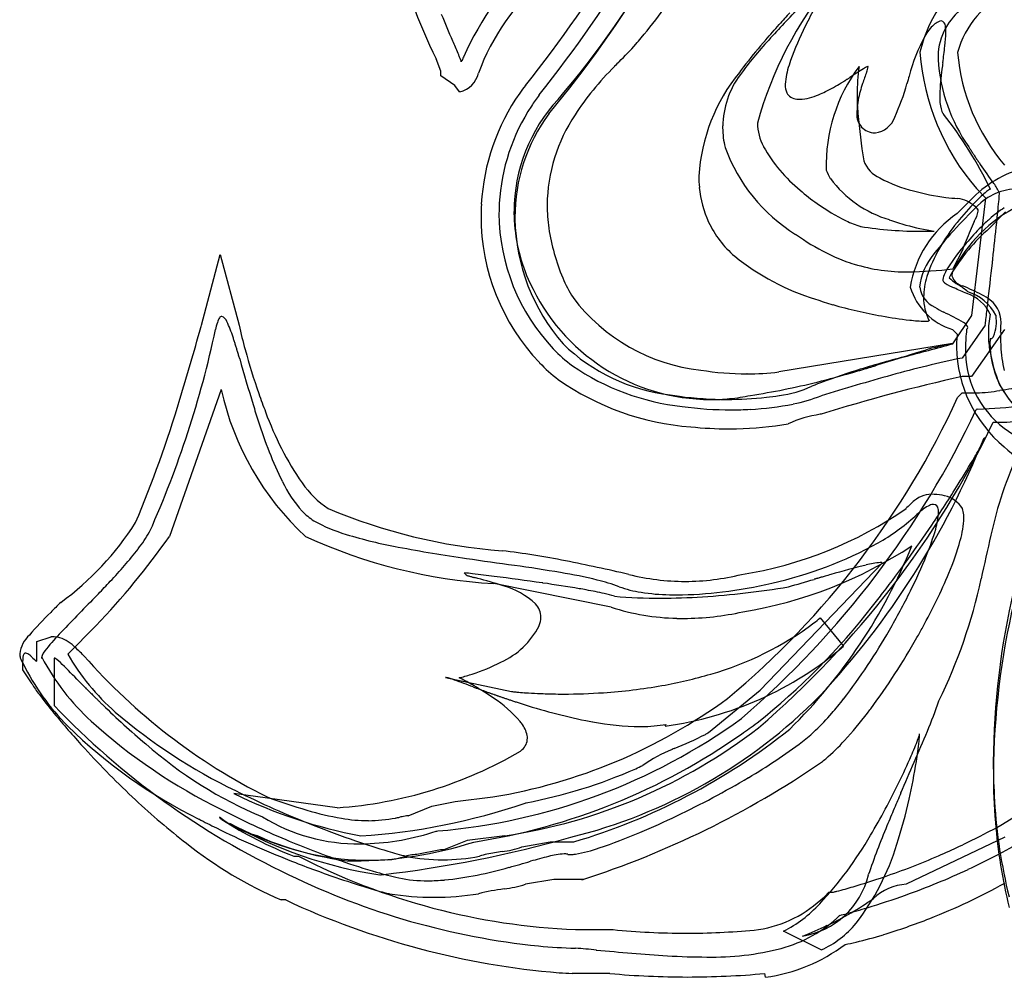
# Model space of a CAD drawing. Extents: x 0.2 to 31, y -0.3 to 6.9.
# Drawn here: x 0.2 to 2.7, y 1.7 to 4.1 of the extents above; entities that cross this region are included whole.
import ezdxf

# ---------------------------------------------------------------- set-up
doc = ezdxf.new("R2010")
doc.units = 0
doc.layers.add('DEFAULT_255_2_778', color=255, linetype='CONTINUOUS')

msp = doc.modelspace()

# ---------------------------------------------------------------- linework, layer by layer
at = {"layer": 'DEFAULT_255_2_778'}
for p, q in [((1.2445, 3.9782), (1.2331, 4.0089)), ((1.2445, 3.9666), (1.2445, 3.9782)), ((1.2797, 3.943), (1.2445, 3.9666)), ((1.2916, 3.9266), (1.2797, 3.943)), ((1.2922, 3.9269), (1.2916, 3.9266)), ((2.6041, 3.6621), (2.5805, 3.6856)), ((2.5327, 3.6232), (2.5795, 3.67)), ((2.5689, 3.3689), (2.6041, 3.6621)), ((2.6531, 3.6274), (2.6063, 3.5806)), ((0.6476, 3.3451), (0.6945, 3.521)), ((0.6945, 3.521), (0.7413, 3.3451)), ((2.5457, 3.5322), (2.5216, 3.4859)), ((2.5221, 3.2985), (2.5689, 3.3689)), ((2.4521, 3.3551), (2.452, 3.3551)), ((2.4632, 3.3563), (2.4629, 3.3568)), ((2.6028, 3.3449), (2.5449, 3.2632)), ((2.5327, 3.3226), (2.5211, 3.3343)), ((2.6507, 3.334), (2.5686, 3.2168)), ((2.521, 3.2991), (2.0874, 3.2287)), ((2.6179, 3.3107), (2.6147, 3.311)), ((2.0084, 3.2238), (2.0081, 3.2238)), ((2.5686, 3.2168), (2.5451, 3.2168)), ((0.6968, 3.1844), (0.5677, 2.818)), ((2.5338, 3.1647), (2.5455, 3.1763)), ((2.5455, 3.1763), (2.5807, 3.1763)), ((2.5838, 3.1361), (2.5803, 3.1345)), ((2.1112, 3.0993), (2.1114, 3.0993)), ((2.6502, 3.0884), (2.8847, 2.9241)), ((2.5996, 3.0646), (2.6036, 3.0641)), ((2.0416, 2.4353), (2.3459, 2.7515)), ((1.3029, 2.7279), (1.3064, 2.7245)), ((1.6697, 2.6421), (1.3766, 2.7008)), ((2.1906, 2.6151), (2.2493, 2.5448)), ((0.3844, 2.5955), (0.314, 2.5251)), ((0.237, 2.5561), (0.2722, 2.5678)), ((0.237, 2.5093), (0.237, 2.5561)), ((0.2018, 2.4858), (0.2018, 2.5093)), ((0.2491, 2.5174), (0.2488, 2.5137)), ((0.2492, 2.5171), (0.2491, 2.5174)), ((0.2803, 2.5138), (0.2803, 2.3966)), ((0.2254, 2.4506), (0.2018, 2.4858)), ((1.2566, 2.467), (1.4209, 2.4318)), ((1.9125, 2.3297), (2.0416, 2.4353)), ((1.804, 2.3458), (1.8069, 2.3498)), ((0.9862, 2.1421), (0.7285, 2.1773)), ((1.2805, 2.1574), (1.3744, 2.1691)), ((1.163, 2.1222), (1.2218, 2.1458)), ((1.2218, 2.1458), (1.2805, 2.1574)), ((0.6926, 2.1193), (0.6942, 2.1153)), ((0.6942, 2.1153), (0.6957, 2.1144)), ((1.4043, 2.0722), (1.3104, 2.0606)), ((2.6513, 2.0683), (2.4057, 1.9511)), ((1.3104, 2.0606), (1.2517, 2.037)), ((1.4467, 2.0446), (1.5176, 2.0568)), ((1.5176, 2.0568), (1.5763, 2.0568)), ((0.8776, 2.0214), (0.8892, 2.0214)), ((1.2437, 2.037), (1.185, 2.0254)), ((1.2517, 2.037), (1.2437, 2.037)), ((1.5263, 1.9629), (1.4559, 1.9512)), ((1.5996, 1.9629), (1.5263, 1.9629)), ((1.5964, 1.9623), (1.5996, 1.9629)), ((2.2013, 1.9201), (2.2129, 1.9317)), ((2.2129, 1.9317), (2.2245, 1.9317)), ((0.8577, 1.9121), (0.8461, 1.9121)), ((1.5803, 1.8381), (1.6742, 1.8381)), ((2.1932, 1.7875), (2.0993, 1.8344)), ((2.1478, 1.8219), (2.1467, 1.8222)), ((2.1935, 1.7878), (2.1932, 1.7875)), ((1.6663, 1.7288), (1.5723, 1.7288)), ((2.0544, 1.7193), (2.0528, 1.7288))]:
    msp.add_line(p, q, dxfattribs=at)
for centre, radius, start, end in [((-0.2228, 5.4143), 2.3166, 319.4365, 342.1592), ((-0.9327, 5.8616), 3.0636, 321.2212, 337.0928), ((-1.1301, 6.0032), 3.3479, 321.5004, 336.2939), ((-0.8388, 5.8202), 3.0547, 320.3828, 336.9109), ((2.5729, 4.6703), 1.4942, 182.9092, 206.2704), ((2.1263, 3.6342), 0.9083, 135.4498, 155.3244), ((2.7826, 3.9442), 0.3523, 120.4452, 166.6685), ((1.8683, 3.7772), 0.5651, 130.3162, 159.6735), ((0.6433, 4.9828), 1.4358, 320.089, 327.4176), ((2.9444, 3.5983), 0.9441, 140.3407, 164.6049), ((1.0251, 5.1361), 1.4953, 316.2982, 320.7107), ((2.7868, 3.896), 0.3416, 123.1735, 144.6391), ((2.7669, 3.9583), 0.2428, 115.4404, 164.0229), ((3.4161, 3.4718), 1.4058, 152.221, 154.3865), ((4.3479, 5.3914), 3.3523, 202.2774, 203.5052), ((3.7042, 2.5748), 2.2111, 136.2806, 139.2353), ((3.0077, 3.3023), 1.2135, 137.3641, 139.2475), ((2.4935, 4.0869), 0.0167, 92.4309, 117.8959), ((2.4909, 4.0914), 0.0123, 356.7619, 81.1248), ((-4.3976, 9.7478), 8.604, 318.59009, 318.92443), ((2.7592, 3.7793), 0.6805, 153.8258, 161.6377), ((2.5466, 4.0121), 0.109, 131.2337, 150.3786), ((2.5111, 4.0525), 0.0553, 117.3202, 131.1209), ((2.633, 4.0145), 0.1478, 147.5799, 175.9865), ((2.4199, 4.0767), 0.0845, 359.0872, 9.5457), ((49.505, 25.0479), 52.6021, 203.52194, 203.55849), ((0.964, 4.7226), 1.0229, 318.5587, 319.7455), ((3.5794, 2.7255), 2.0236, 138.9441, 139.0295), ((3.7652, 2.564), 2.2697, 138.8791, 138.9508), ((2.8676, 3.8468), 0.47, 152.195, 165.2726), ((2.1762, 4.0807), 0.3282, 353.0336, 359.0644), ((1.1087, 4.5929), 0.8286, 314.5002, 318.66), ((2.9801, 3.2379), 1.2351, 138.9487, 142.5232), ((3.3426, 2.9303), 1.7105, 139.0786, 139.1515), ((3.9526, 2.4015), 2.5178, 139.0312, 139.0788), ((0.4992, 4.273), 2.0162, 352.2031, 353.3892), ((-0.4369, 3.2755), 1.8794, 23.3546, 23.4567), ((0.1158, 3.5143), 1.2773, 23.2065, 23.3503), ((0.6362, 3.7372), 0.7111, 22.8564, 23.2202), ((0.9574, 3.8725), 0.3627, 22.2353, 22.8702), ((1.1624, 3.956), 0.1413, 20.5716, 22.3577), ((1.2808, 3.9996), 0.0151, 9.2333, 23.5051), ((2.2843, 3.5512), 1.0865, 154.8258, 155.4825), ((2.5107, 3.6105), 0.6309, 139.703, 144.4926), ((3.0271, 4.0696), 0.5889, 184.2983, 220.6874), ((2.7228, 4.0077), 0.2378, 175.8733, 180.0202), ((2.9149, 4.036), 0.4309, 183.7781, 214.8896), ((3.0337, 4.0688), 0.502, 184.9887, 220.2916), ((2.2828, 3.3897), 0.8524, 135.1626, 140.5813), ((2.4003, 3.276), 1.016, 134.4029, 135.2902), ((2.7211, 3.4401), 0.9065, 142.7017, 143.8085), ((2.2856, 3.9346), 0.1821, 161.0643, 176.3767), ((2.6133, 3.7442), 0.4076, 142.9745, 181.7362), ((3.867, 1.5104), 2.9292, 122.3674, 123.1569), ((2.7775, 3.9209), 0.4944, 172.0065, 180.1032), ((2.3198, 3.956), 0.0353, 106.1787, 126.2366), ((2.2478, 4.0014), 0.0642, 337.0453, 349.0345), ((2.3101, 3.9892), 0.0007, 355.4484, 101.4761), ((3.0917, 3.8998), 0.6029, 172.005, 178.0799), ((5.4758, 3.604), 3.0052, 172.4376, 172.7425), ((1.2777, 3.9875), 0.0623, 283.4722, 347.014), ((2.3415, 3.6882), 0.4543, 140.7864, 176.3873), ((2.1729, 3.8361), 0.2253, 141.2946, 176.6114), ((1.7847, 4.7081), 0.8867, 301.6118, 301.8308), ((1.7492, 4.7651), 0.9539, 301.8319, 302.027), ((1.7334, 4.7905), 0.9838, 302.0262, 302.2073), ((1.6617, 4.9043), 1.1183, 302.2073, 302.3597), ((1.6338, 4.9483), 1.1704, 302.358, 302.4972), ((1.5899, 5.0174), 1.2523, 302.4949, 302.6191), ((3.2429, 3.6296), 0.9982, 159.6726, 161.4218), ((34.7635, -5.8232), 33.7993, 163.16384, 163.19764), ((1.8963, 3.6065), 0.5544, 142.6611, 145.102), ((2.1191, 3.524), 0.6407, 140.5633, 147.3539), ((2.1842, 3.9442), 0.0804, 178.6235, 179.9917), ((2.1477, 3.9425), 0.0439, 177.79, 204.0395), ((1.9756, 4.3885), 0.5145, 296.4175, 301.3542), ((1.8475, 4.6057), 0.7666, 301.0864, 301.3617), ((1.8278, 4.6379), 0.8044, 301.3597, 301.6116), ((2.6116, 3.8412), 0.3324, 161.3278, 168.5828), ((1.9147, 4.0805), 0.5103, 334.8894, 344.8595), ((1.8796, 3.6169), 0.5348, 144.99, 176.7781), ((1.8403, 3.6273), 0.4131, 137.2205, 179.8177), ((1.9201, 3.5986), 0.5364, 143.3154, 146.9171), ((2.1278, 3.9345), 0.0225, 206.198, 224.478), ((2.1381, 3.9468), 0.0385, 226.772, 273.169), ((2.1336, 4.0369), 0.1287, 272.9628, 294.4797), ((2.0722, 4.1966), 0.2997, 292.5085, 296.1988), ((2.4411, 3.8755), 0.1584, 168.5519, 179.2871), ((2.9061, 3.9213), 0.623, 180.111, 184.4948), ((2.7384, 3.9162), 0.2492, 179.1199, 179.9921), ((2.6123, 3.9131), 0.1232, 178.566, 193.4038), ((1.881, 3.6209), 0.4914, 146.6052, 176.7331), ((2.5294, 3.8937), 0.0381, 193.8768, 215.3292), ((1.8637, 3.6146), 0.4342, 143.5801, 180.1338), ((1.9211, 3.6402), 0.4114, 146.1047, 179.3613), ((2.3279, 3.8703), 0.0458, 170.9727, 263.0812), ((4.1013, 4.0389), 1.8239, 185.2358, 188.9481), ((2.3211, 3.8826), 0.0587, 277.3361, 341.4469), ((1.7039, 3.2442), 1.0123, 25.7705, 38.3007), ((2.1309, 3.8372), 0.1833, 176.197, 180.0054), ((2.1439, 3.8378), 0.1963, 180.1668, 194.5794), ((2.1668, 3.8527), 0.1326, 181.6661, 207.8341), ((2.3286, 3.8677), 0.0433, 261.6384, 269.9091), ((2.3518, 3.9313), 0.4228, 199.755, 238.3024), ((2.2196, 3.8748), 0.1897, 206.2699, 206.5849), ((2.3755, 3.9711), 0.3726, 209.0961, 231.0048), ((3.3271, 4.2696), 0.9037, 212.0846, 212.298), ((3.2894, 4.2457), 0.8591, 212.2952, 212.5148), ((3.3391, 4.2773), 0.9179, 212.5111, 212.812), ((3.3725, 4.2988), 0.9576, 212.8106, 213.0895), ((3.4189, 4.3291), 1.013, 213.0898, 213.3445), ((3.4504, 4.3499), 1.0508, 213.3479, 213.5851), ((3.495, 4.3796), 1.1043, 213.5886, 213.8066), ((3.5155, 4.3934), 1.1291, 213.8108, 214.0507), ((3.5611, 4.4241), 1.1841, 214.0484, 214.2679), ((2.3692, 3.78), 0.0739, 199.6388, 246.6934), ((2.7641, 3.4768), 0.2672, 99.4318, 133.6982), ((3.5842, 4.4398), 1.212, 214.2658, 214.4933), ((3.7041, 4.5221), 1.3574, 214.4905, 214.6906), ((3.7577, 4.5592), 1.4226, 214.6888, 214.8707), ((-58.4693, -39.5448), 74.8491, 35.29161, 35.336159), ((2.1695, 3.7167), 0.2814, 179.9817, 185.7315), ((2.3242, 3.7764), 0.1264, 200.623, 211.2751), ((2.4447, 3.8816), 0.2852, 216.7802, 253.4337), ((2.5159, 4.0433), 0.375, 242.0136, 255.7502), ((2.1685, 3.717), 0.2805, 185.8199, 204.1357), ((2.6868, 3.5376), 0.1475, 85.1522, 130.2591), ((2.626, 3.6577), 0.0286, 111.3037, 134.1236), ((2.5485, 3.6392), 0.0961, 21.7413, 38.034), ((2.5269, 4.1331), 0.594, 229.4886, 234.6723), ((2.5839, 4.2655), 0.6071, 254.6992, 262.48), ((2.5383, 3.9117), 0.2505, 262.226, 269.0277), ((2.5283, 3.6015), 0.06, 61.0379, 84.5112), ((2.8262, 3.4124), 0.3452, 129.6262, 135.6346), ((2.3292, 3.685), 0.309, 354.1073, 357.761), ((2.6301, 3.6728), 0.00786, 0.9967, 14.2961), ((1.8794, 3.6171), 0.5345, 176.7998, 179.9996), ((1.8663, 3.6234), 0.4766, 176.9238, 179.9994), ((1.9168, 3.6453), 0.4071, 180.0679, 188.2448), ((2.4762, 4.0565), 0.5022, 234.335, 243.9379), ((3.4345, 2.7585), 1.2271, 133.3916, 141.467), ((2.8516, 3.312), 0.3699, 116.6923, 153.3077), ((3.0352, 3.2022), 0.6416, 135.2679, 141.5858), ((2.518, 3.5722), 0.0908, 46.2254, 64.3285), ((2.566, 3.6225), 0.0213, 32.491, 45.8019), ((2.7857, 3.4234), 0.2537, 122.2702, 132.7502), ((-1.1704, 4.0064), 3.8233, 353.9126, 354.7015), ((1.8725, 3.6159), 0.5276, 179.8715, 223.6549), ((1.8836, 3.6262), 0.4939, 180.3289, 223.4784), ((1.837, 3.6286), 0.4099, 180.0017, 183.1922), ((1.8721, 3.6136), 0.4425, 179.9971, 180.5022), ((2.6833, 3.3979), 0.271, 123.741, 171.0985), ((2.5013, 3.6469), 0.0857, 329.7602, 348.257), ((2.5767, 3.6295), 0.0085, 359.5996, 31.7382), ((1.8532, 3.6305), 0.4262, 183.3288, 204.9205), ((1.9154, 3.6183), 0.4859, 181.0142, 221.1553), ((2.0285, 3.6651), 0.5205, 188.6372, 202.8225), ((2.1391, 3.7081), 0.25, 205.0249, 229.7697), ((2.3586, 3.8154), 0.2339, 243.8778, 253.4371), ((2.4461, 4.5709), 0.9918, 261.0554, 269.9642), ((2.5604, 4.1467), 0.5735, 249.8998, 254.2584), ((2.555, 4.1211), 0.5473, 254.0792, 261.6345), ((2.8566, 3.3304), 0.4221, 140.1659, 161.2119), ((3.436, 3.2067), 0.9478, 155.2354, 158.3598), ((3.0959, 3.0883), 0.7106, 135.109, 139.5293), ((2.9659, 3.2176), 0.5273, 131.9499, 135.098), ((-13.4173, 5.2967), 16.138, 353.64241, 353.96838), ((2.5215, 4.1341), 0.6855, 235.1369, 237.0977), ((2.4455, 4.5437), 0.9646, 269.9992, 271.7707), ((2.9169, 3.2352), 0.4644, 131.9603, 150.5772), ((2.4826, 4.07), 0.6106, 236.9028, 245.2424), ((2.9372, 3.2163), 0.5068, 138.896, 147.6087), ((3.6904, 3.1048), 1.2219, 158.3199, 159.5267), ((2.3557, 3.9846), 0.6011, 231.03, 252.9488), ((2.3551, 3.7887), 0.3018, 244.8517, 254.8052), ((2.5885, 3.4251), 0.1501, 139.3623, 174.4929), ((2.4026, 3.9015), 0.4234, 252.6004, 271.1179), ((2.5695, 3.445), 0.0739, 144.6211, 169.1614), ((-35.8625, 7.7893), 38.7212, 353.48867, 353.64007), ((-20.9993, 6.1301), 23.7657, 353.64614, 353.66957), ((2.4039, 4.3803), 0.9022, 270.4468, 277.5008), ((2.6321, 3.4125), 0.1832, 162.8942, 179.3074), ((2.6004, 3.5582), 0.1294, 227.1143, 237.3187), ((2.5465, 3.4693), 0.0269, 160.7044, 179.1239), ((2.5395, 3.4697), 0.0199, 179.9675, 185.0241), ((2.5546, 3.4784), 0.0364, 196.6896, 256.5874), ((1.9193, 3.6568), 0.4971, 204.4564, 269.8724), ((1.8267, 3.5771), 0.3004, 202.2908, 212.8996), ((2.5674, 3.4861), 0.1587, 196.9802, 253.074), ((2.5038, 3.4499), 0.0655, 189.077, 245.8752), ((2.5099, 3.4585), 0.013, 178.0697, 180.011), ((2.5042, 3.4581), 0.0073, 177.4468, 209.3076), ((2.5136, 3.4653), 0.019, 214.2606, 234.2676), ((2.5695, 3.5489), 0.1196, 235.8804, 248.1509), ((3.0844, 4.2674), 0.988, 235.9055, 236.2728), ((2.4471, 3.3029), 0.1681, 48.1716, 58.1672), ((2.2828, 2.8017), 0.6933, 63.3197, 67.6765), ((2.5696, 3.4132), 0.1207, 179.2634, 208.126), ((1.8636, 1.8904), 1.6829, 65.6883, 66.8554), ((2.5277, 3.3323), 0.0961, 24.7835, 72.6502), ((2.5239, 3.3144), 0.1191, 27.8557, 72.75), ((2.5135, 3.2715), 0.1699, 53.2948, 61.6703), ((1.9424, 3.6915), 0.4609, 217.0287, 263.8518), ((2.5125, 4.396), 1.0409, 251.3368, 253.8402), ((2.5579, 4.5567), 1.2078, 253.8946, 259.7937), ((2.6363, 3.6456), 0.3012, 238.0682, 242.8815), ((-40.9603, 8.3678), 43.8517, 353.44212, 353.49304), ((2.5715, 3.3522), 0.0706, 351.556, 51.9345), ((0.6991, 3.3595), 0.00759, 95.6435, 150.4466), ((0.692, 3.3485), 0.0196, 16.81, 71.1386), ((2.5253, 4.3615), 1.0099, 259.6511, 263.6879), ((2.211, 2.7637), 0.6781, 60.1277, 64.8646), ((2.8508, 3.3258), 0.2403, 168.7864, 180.0909), ((2.5279, 3.3554), 0.1027, 338.1909, 7.8852), ((2.5411, 3.3259), 0.0986, 26.2657, 26.644), ((-179.3518, 55.0049), 187.2659, 343.984576, 343.986543), ((0.8424, 3.3015), 0.1632, 162.0541, 168.5383), ((0.7284, 3.3395), 0.043, 146.4698, 163.3151), ((0.4653, 3.2342), 0.2732, 17.2252, 26.0382), ((2.0531, 3.6407), 1.3447, 192.6978, 195.3707), ((2.4592, 3.7396), 0.3845, 263.2945, 268.928), ((2.453, 3.4133), 0.0582, 269.1137, 276.9395), ((2.4604, 3.3585), 0.00297, 262.487, 324.4433), ((2.5412, 3.335), 0.0183, 14.1555, 65.7014), ((-22.4563, 6.2401), 25.2258, 353.40945, 353.4431), ((1.7115, 3.3448), 0.9298, 358.9298, 359.8158), ((-1.798, 3.8638), 2.5365, 335.9463, 347.9426), ((-9.4024, 6.1914), 10.4453, 343.13251, 344.15209), ((2.8193, 3.2902), 0.2883, 174.606, 180.009), ((2.8163, 3.2904), 0.2853, 173.5328, 174.5987), ((2.9132, 3.2893), 0.3597, 172.8579, 179.8897), ((2.5512, 3.3399), 0.00774, 310.8499, 357.1901), ((2.8851, 3.326), 0.2747, 180.1194, 188.6702), ((2.5913, 3.3372), 0.0376, 315.7406, 327.9202), ((3.6266, 3.3097), 0.9855, 178.9691, 179.8815), ((-0.0067, 3.0709), 0.7726, 18.0779, 18.4267), ((-0.1274, 3.0315), 0.8995, 17.7783, 18.078), ((-0.2562, 2.9902), 1.0348, 17.5154, 17.7753), ((-0.415, 2.9401), 1.2013, 17.2956, 17.5186), ((-0.5806, 2.8885), 1.3748, 17.1002, 17.2938), ((-0.746, 2.8376), 1.5479, 16.9258, 17.1021), ((1.8711, 3.6299), 0.4618, 225.8596, 263.2322), ((-4.3618, 29.0014), 26.6087, 284.72173, 284.99357), ((2.6428, 2.6515), 0.6591, 101.1584, 107.6724), ((2.5517, 3.087), 0.2142, 98.2365, 99.816), ((2.8461, 3.301), 0.2316, 177.5241, 179.9982), ((2.8457, 3.301), 0.2312, 179.9935, 229.885), ((2.5815, 3.3462), 0.0509, 315.7311, 316.2031), ((3.0645, 3.311), 0.4235, 179.9006, 182.4148), ((2.9424, 3.3053), 0.3013, 182.3024, 194.1047), ((-1.1007, 2.7297), 1.9186, 16.7847, 16.9256), ((-1.3068, 2.6678), 2.1338, 16.6502, 16.7774), ((-1.4834, 2.6148), 2.3182, 16.5368, 16.6542), ((-1.7887, 2.5239), 2.6367, 16.4411, 16.5428), ((-2.5631, 2.2952), 3.4441, 16.3661, 16.4427), ((2.3762, 3.7266), 1.679, 195.2752, 199.1753), ((1.7834, 3.528), 0.3537, 223.0944, 233.5134), ((11.5525, -26.2208), 30.8748, 107.16088, 107.37623), ((2.8636, 3.2967), 0.3328, 181.1262, 230.0479), ((2.7943, 3.2815), 0.241, 177.9868, 233.2645), ((3.0045, 3.348), 0.396, 189.2089, 202.4666), ((-3.1606, 2.12), 4.0669, 16.2995, 16.3633), ((9.4576, 5.7546), 9.0644, 195.96556, 196.717), ((1.7796, 3.526), 0.3984, 223.5242, 232.5835), ((1.9121, 3.7396), 0.6007, 235.6459, 263.7454), ((3.1399, 0.4446), 2.9169, 104.692, 107.0663), ((1.1622, 7.052), 3.9825, 286.8952, 286.9581), ((0.9312, 7.8099), 4.7749, 286.9568, 287.008), ((1.1625, 7.0541), 3.9845, 287.0063, 287.0664), ((3.0681, 0.7203), 2.5961, 101.6274, 105.6238), ((2.0086, 3.9341), 0.7103, 260.6388, 269.9603), ((2.0094, 3.8506), 0.6268, 269.9139, 277.1549), ((2.7347, 1.7732), 1.5279, 107.1609, 111.6799), ((1.5921, 5.5805), 2.4495, 283.9632, 286.1173), ((4.501, -4.4121), 7.9248, 105.60698, 106.93219), ((1.464, 6.0343), 2.9211, 286.0601, 286.1673), ((1.4218, 6.1799), 3.0726, 286.1676, 286.2672), ((1.4648, 6.0334), 2.92, 286.2633, 286.3658), ((1.4133, 6.2101), 3.104, 286.3586, 286.4529), ((1.316, 6.54), 3.448, 286.4512, 286.5342), ((1.3348, 6.4761), 3.3813, 286.5359, 286.6186), ((1.2329, 6.8175), 3.7376, 286.6185, 286.6917), ((1.247, 6.7701), 3.6882, 286.6942, 286.7668), ((1.0964, 7.27), 4.2103, 286.7672, 286.8293), ((1.101, 7.254), 4.1936, 286.8321, 286.8932), ((1.9166, 3.7495), 0.6596, 234.9192, 265.8023), ((1.7443, 4.9581), 1.8088, 278.6734, 284.0442), ((2.045, 3.4718), 0.3056, 278.3494, 294.1887), ((3.3928, -0.6663), 3.9745, 102.3144, 107.5667), ((2.9003, 3.3406), 0.2987, 208.8047, 246.1154), ((1.386, 3.3369), 0.7059, 192.4713, 227.3077), ((2.1501, 3.6486), 1.4398, 199.1982, 201.1653), ((1.9446, 3.9345), 0.7738, 260.4823, 262.2141), ((1.9186, 3.6346), 0.4749, 275.6188, 281.9596), ((1.9733, 3.9232), 0.7625, 276.2808, 278.6729), ((2.0882, 3.2401), 0.0707, 270, 270.9441), ((2.0482, 3.5309), 0.3896, 281.1431, 291.8146), ((2.5663, 3.6167), 0.4406, 271.8692, 279.5326), ((2.5728, 3.9265), 0.7905, 270.7984, 287.1812), ((2.7123, 2.7476), 0.4406, 91.8692, 99.5326), ((-2.2998, 4.0231), 3.0192, 337.1948, 343.3998), ((3.0441, 3.8395), 2.3711, 196.9726, 198.0134), ((1.9571, 4.0392), 0.8792, 262.332, 270.0813), ((1.9182, 3.6388), 0.4792, 269.9946, 275.6176), ((1.9591, 4.0609), 0.9009, 269.9554, 276.219), ((0.5903, 4.0573), 2.1387, 309.8247, 335.3312), ((1.9814, 3.854), 0.7196, 272.785, 281.3928), ((1.549, 3.3989), 0.7893, 200.0179, 214.5061), ((1.9693, 4.0343), 0.9003, 262.1729, 270.0168), ((1.9697, 4.015), 0.8809, 269.987, 273.0301), ((0.478, 4.1262), 2.3245, 310.734, 334.7465), ((2.2404, 2.8091), 0.3177, 98.9498, 113.9848), ((2.1932, 3.0505), 0.0724, 90, 91.8068), ((1.7862, 3.4157), 1.0439, 197.2453, 206.1905), ((1.9664, 3.9351), 0.8483, 271.0741, 279.8453), ((0.5215, 4.1128), 2.3311, 310.5513, 334.3297), ((2.63, 3.6208), 0.5179, 269.1692, 276.6567), ((1.9628, 4.0116), 0.9248, 264.1399, 270.0058), ((1.9629, 4.0107), 0.924, 269.9999, 271.204), ((0.6731, 3.8384), 2.0762, 316.9213, 338.1167), ((0.6283, 4.1644), 2.2611, 329.495, 330.6081), ((1.7947, 3.5077), 0.9226, 330.5919, 331.2609), ((3.5646, 2.6179), 0.9694, 154.9292, 167.8849), ((3.3759, 3.8794), 1.1086, 229.0922, 234.1239), ((-0.1465, 4.6196), 3.1598, 328.0679, 329.5142), ((1.1417, 3.0979), 0.3254, 206.0663, 221.6616), ((1.094, 3.0867), 0.2375, 214.6234, 236.7527), ((-0.3933, 4.7723), 3.45, 326.0711, 328.0836), ((2.4703, 2.853), 0.0705, 85.8749, 129.0047), ((2.4742, 2.8255), 0.0978, 73.8839, 89.2838), ((2.5951, 2.7067), 0.2628, 130.0755, 136.339), ((2.4763, 2.8667), 0.0318, 95.8266, 120.0382), ((2.4738, 2.8829), 0.0155, 90.0215, 92.7286), ((2.4736, 2.8865), 0.0119, 1.1333, 88.7635), ((2.4867, 2.8517), 0.0694, 31.6956, 77.7868), ((0.9996, 2.9743), 0.137, 222.5229, 238.4809), ((1.5029, 4.1601), 1.3815, 247.0317, 265.6243), ((1.8464, 3.6888), 0.9763, 278.733, 304.9035), ((2.5991, 2.6875), 0.2497, 128.0339, 133.3511), ((2.5105, 2.8019), 0.1051, 118.5038, 128.4207), ((2.3197, 2.8855), 0.1667, 343.0625, 357.4484), ((2.4411, 2.8786), 0.0451, 359.3506, 10.4355), ((2.4901, 2.8684), 0.059, 3.5392, 19.5108), ((-0.1359, 3.2473), 0.7342, 306.0873, 327.5063), ((1.1198, 3.2007), 0.3932, 240.8009, 253.5589), ((2.0857, 3.2439), 0.5074, 299.463, 312.3803), ((2.3226, 2.8717), 0.2268, 343.8721, 358.1593), ((2.451, 2.8646), 0.0982, 359.9012, 4.3487), ((0.2015, 3.0122), 0.3654, 321.9833, 330.0869), ((-0.1194, 4.5845), 3.1179, 322.2945, 326.1256), ((1.8909, 3.005), 0.6118, 337.5788, 344.0555), ((-1.0841, 3.9921), 2.0265, 316.4389, 324.5963), ((1.4558, 4.0158), 1.3173, 245.3982, 266.5523), ((1.3605, 3.9839), 1.2126, 253.1268, 259.4535), ((1.8565, 3.6691), 0.9903, 282.4758, 298.9093), ((1.8972, 2.9866), 0.6674, 337.1064, 344.5423), ((7.6715, 1.6381), 5.1914, 166.8244, 168.0556), ((-0.404, 3.487), 1.1349, 316.5543, 321.9231), ((1.8448, 6.5194), 3.7938, 259.2713, 261.8818), ((1.1743, 0.8547), 1.9408, 78.6712, 83.3962), ((1.8181, 3.7143), 1.0987, 279.4145, 303.177), ((1.1711, 3.2962), 1.3452, 314.5623, 338.1097), ((11.8401, 75.106), 73.1049, 261.717476, 261.811712), ((0.3833, -3.0997), 5.9735, 77.13193, 78.68234), ((2.3566, 2.5582), 0.1958, 94.6028, 105.0957), ((2.3409, 2.7303), 0.023, 87.2231, 90.0735), ((2.343, 2.7502), 0.00322, 23.7354, 106.3826), ((1.26, 3.2595), 1.2921, 333.4808, 337.8159), ((0.6757, -2.6758), 5.4399, 83.3759, 83.3797), ((0.6812, -2.6071), 5.3711, 83.1279, 83.3489), ((0.7993, -1.6522), 4.4432, 80.3581, 81.8653), ((1.32, 1.3946), 1.3523, 76.5351, 80.4869), ((2.7939, 0.7524), 2.0536, 103.7538, 106.3039), ((1.2121, 3.2726), 1.4098, 331.1367, 337.2291), ((-1.5985, 4.589), 2.76, 316.1028, 316.9969), ((1.3158, 2.7316), 0.0118, 217.2287, 263.5621), ((1.3563, 2.8438), 0.1308, 251.3639, 253.188), ((1.3864, 2.9428), 0.2342, 253.13, 253.9863), ((1.4238, 3.073), 0.3697, 253.9809, 254.5376), ((0.2945, -5.828), 8.6151, 82.77529, 83.13798), ((1.4834, 3.2883), 0.5931, 254.5398, 254.8901), ((1.0062, 1.4422), 1.3137, 72.9962, 75.7855), ((0.472, -4.4616), 7.2373, 81.85373, 82.80893), ((1.0865, -0.1515), 2.8836, 81.7745, 81.8045), ((1.0034, -0.7707), 3.5082, 80.3769, 81.8776), ((1.5279, 2.2583), 0.4639, 69.6165, 76.6665), ((1.8541, 3.2774), 0.5711, 255.7596, 270.0004), ((1.8541, 3.2774), 0.5711, 269.9993, 284.2406), ((1.8006, 3.8573), 1.1863, 277.1036, 283.1471), ((-3.2774, 21.2864), 19.3589, 286.16289, 286.3613), ((3.6952, -2.4888), 5.4177, 106.2621, 106.2871), ((53.6163, -173.5977), 183.6601, 106.26377, 106.264531), ((4.4124, -4.9376), 7.9694, 106.24623, 106.26438), ((4.5737, -5.4904), 8.5452, 106.23021, 106.24772), ((5.7434, -9.5082), 12.7298, 106.21849, 106.23064), ((5.9957, -10.3739), 13.6315, 106.20838, 106.22012), ((20.2985, -59.6258), 64.9181, 106.194077, 106.196584), ((4.3902, -4.8501), 7.8791, 106.11481, 106.18973), ((3.883, -3.0936), 6.0508, 105.97853, 106.11726), ((1.3035, 2.9891), 1.3183, 333.8586, 347.8871), ((1.2331, 2.2049), 0.518, 71.1594, 72.3265), ((1.3493, 2.5099), 0.1922, 46.8173, 74.5882), ((1.2689, 0.8195), 1.896, 79.7188, 80.2552), ((1.4321, 1.7006), 0.9999, 77.2758, 79.9104), ((1.7854, 2.9529), 0.2769, 249.733, 261.4172), ((1.8254, 3.2017), 0.5288, 261.1576, 268.8833), ((1.8289, 3.613), 0.9403, 270.2531, 277.2319), ((1.7647, 4.7521), 2.0884, 273.6415, 279.5588), ((0.2408, 4.3106), 2.6654, 321.3229, 322.2181), ((0.8439, 3.4633), 1.7554, 329.9666, 333.594), ((4.57, 2.2415), 1.9473, 166.7972, 179.5723), ((7.8735, -4.9482), 10.7334, 134.90465, 135.09398), ((14.3376, -10.9581), 19.5038, 135.6651, 136.04213), ((-2.2516, 5.2138), 3.6638, 316.0744, 316.1447), ((1.5899, 2.3938), 0.2891, 72.2884, 77.5126), ((1.7906, 4.0528), 1.3882, 265.3396, 270.0901), ((1.7912, 4.3682), 1.7036, 270.0526, 273.5719), ((1.8329, 3.3901), 0.7174, 268.5719, 270.0119), ((4.5397, 2.2148), 1.9167, 166.6913, 179.5828), ((0.9435, 1.9412), 0.9616, 134.3386, 138.9586), ((1.4444, 2.6159), 0.0499, 1.0894, 43.1944), ((1.8455, 3.1806), 0.5664, 251.9146, 268.8071), ((1.8493, 3.2948), 0.6807, 270.1008, 282.5957), ((0.98, 3.6848), 1.6975, 308.3552, 322.2197), ((1.4393, 2.6175), 0.0551, 337.0903, 359.2764), ((1.8505, 3.2532), 0.6392, 268.4967, 270.0024), ((1.79, 3.1006), 0.6295, 307.7325, 309.531), ((0.7408, 2.1502), 0.6172, 135.8684, 141.0874), ((1.3128, 2.686), 0.1987, 294.2622, 332.8608), ((1.427, 2.6216), 0.068, 337.3183, 337.9668), ((1.7039, 3.2306), 0.7851, 285.8211, 306.8903), ((1.0712, 3.3227), 1.4883, 322.3263, 330.2706), ((0.8826, 3.446), 1.782, 330.4114, 331.37), ((0.2727, 2.5149), 0.0794, 133.3773, 172.1985), ((0.2751, 2.4549), 0.113, 83.2394, 91.4946), ((0.2723, 2.4901), 0.0786, 43.9922, 78.1766), ((0.9448, 3.4066), 1.7085, 323.4286, 330.5301), ((0.296, 2.5039), 0.0491, 136.1798, 165.9563), ((0.03, 2.2015), 0.4551, 44.5653, 48.9438), ((1.6904, 3.1978), 0.8596, 277.5982, 310.5606), ((0.2281, 2.5257), 0.034, 180.1006, 196.6112), ((0.2456, 2.5318), 0.0525, 197.4929, 215.0571), ((0.2316, 2.512), 0.03, 153.9007, 185.2926), ((0.2091, 2.5226), 0.00517, 89.8147, 148.8986), ((0.2062, 2.5093), 0.0186, 44.8473, 80.7966), ((0.1596, 2.4514), 0.0929, 45.556, 49.9193), ((0.263, 2.5499), 0.0501, 219.9555, 237.3257), ((0.2361, 2.5089), 0.00114, 262.8795, 269.8658), ((0.2359, 2.5089), 0.00118, 281.4355, 20.1606), ((0.2531, 2.5157), 0.00473, 178.5878, 204.8975), ((0.7712, 2.7934), 0.5905, 207.8962, 227.5597), ((0.2812, 2.514), 0.000946, 90.7328, 195.124), ((0.2812, 2.5126), 0.00238, 69.616, 88.1356), ((0.2354, 2.4412), 0.0872, 41.8745, 57.6673), ((0.7996, 2.8029), 0.5594, 209.77, 229.0036), ((1.4797, 3.5101), 1.4985, 221.3112, 243.4983), ((0.726, 2.7568), 0.5822, 205.9888, 224.9816), ((-2.3135, -0.1354), 3.7113, 44.3231, 45.2293), ((1.1841, 2.9122), 0.4585, 287.6581, 297.3222), ((4.3402, 6.404), 5.618, 224.6229, 224.6716), ((1.2565, 2.459), 0.00795, 82.736, 89.4301), ((1.2276, 2.3309), 0.1392, 68.3928, 77.5832), ((-0.3538, -2.0414), 4.7887, 69.4761, 70.0658), ((1.2574, 2.6142), 0.1517, 282.6686, 283.8073), ((1.1023, 2.0929), 0.4181, 62.0961, 63.2224), ((1.1894, 2.8876), 0.4335, 283.9181, 287.9745), ((0.9218, 1.7508), 0.8049, 59.7323, 62.1402), ((1.6021, 3.5417), 1.1122, 280.0535, 286.4991), ((0.2347, 2.453), 0.00967, 194.5528, 214.8836), ((0.5038, 2.6232), 0.3281, 212.3994, 217.887), ((4.3123, 6.3763), 5.5787, 224.6705, 224.7223), ((3.616, 5.6864), 4.5985, 224.7203, 224.7867), ((3.2483, 5.3208), 4.0799, 224.7803, 224.8593), ((3.4384, 5.51), 4.3482, 224.8591, 224.9347), ((2.9883, 5.0612), 3.7125, 224.9372, 225.0211), ((2.9293, 5.002), 3.629, 225.0205, 225.1104), ((4.1887, 10.1836), 8.253, 249.69738, 249.72465), ((0.959, 1.8111), 0.7341, 55.4183, 59.8622), ((3.186, 7.4706), 5.3606, 249.73, 249.7743), ((3.0829, 7.1911), 5.0628, 249.7749, 249.8242), ((2.9029, 6.7013), 4.5409, 249.8249, 249.881), ((2.7312, 6.2332), 4.0423, 249.8837, 249.9432), ((2.5751, 5.8049), 3.5864, 249.9395, 250.0097), ((2.5019, 5.6033), 3.3719, 250.0078, 250.0744), ((2.4746, 5.5273), 3.2912, 250.0697, 250.1406), ((2.4601, 5.4871), 3.2485, 250.141, 250.2156), ((1.4466, 2.6446), 0.2144, 263.1184, 263.7475), ((1.5614, 3.7711), 1.3452, 273.7967, 280.0535), ((1.3861, 3.288), 1.4327, 217.1992, 219.7528), ((2.7347, 4.8069), 3.3534, 225.1128, 225.1997), ((2.7904, 4.863), 3.4324, 225.1996, 225.2878), ((2.5707, 4.6414), 3.1204, 225.2915, 225.3925), ((2.5336, 4.6037), 3.0675, 225.3919, 225.4986), ((2.4157, 4.4838), 2.8993, 225.4989, 225.5764), ((2.3354, 4.4016), 2.7844, 225.5734, 225.6562), ((2.462, 4.5313), 2.9657, 225.6578, 225.7374), ((2.2269, 4.2901), 2.6289, 225.7375, 225.8297), ((2.4546, 5.4719), 3.2323, 250.2154, 250.2933), ((2.4301, 5.4038), 3.1599, 250.2956, 250.3501), ((2.3974, 5.313), 3.0634, 250.3538, 250.4115), ((2.3724, 5.2426), 2.9887, 250.4122, 250.4728), ((2.1832, 4.7086), 2.4222, 250.4673, 250.5439), ((1.1542, 3.5145), 1.3634, 279.2935, 306.2293), ((1.2001, 2.1479), 0.3201, 40.7138, 56.7355), ((2.287, 5.0014), 2.7328, 250.5368, 250.6064), ((2.4743, 5.5341), 3.2974, 250.6108, 250.6699), ((2.278, 4.976), 2.7058, 250.6797, 250.7535), ((2.1934, 4.7332), 2.4488, 250.7489, 250.8325), ((2.3296, 5.1251), 2.8637, 250.8339, 250.9071), ((2.206, 4.7687), 2.4864, 250.9115, 250.9978), ((2.2526, 4.904), 2.6295, 250.999, 251.0826), ((2.1622, 4.6401), 2.3506, 251.0809, 251.1766), ((2.1219, 4.5216), 2.2254, 251.1745, 251.2781), ((2.1618, 4.6389), 2.3493, 251.2737, 251.3741), ((2.128, 4.5385), 2.2433, 251.3745, 251.4821), ((2.0816, 4.3992), 2.0965, 251.475, 251.5929), ((2.1178, 4.5074), 2.2107, 251.5892, 251.7035), ((1.4891, 3.0318), 0.6038, 263.7389, 264.7722), ((2.1043, 4.4665), 2.1675, 251.7025, 251.8208), ((2.0876, 4.4154), 2.1138, 251.819, 251.9401), ((1.5214, 3.3805), 0.9541, 264.752, 265.8842), ((1.5344, 3.5538), 1.1278, 265.8579, 266.0257), ((1.5416, 3.6656), 1.2399, 266.0479, 267.407), ((1.549, 3.8247), 1.3991, 267.4022, 268.9769), ((1.5504, 3.8956), 1.4701, 268.9694, 270.0015), ((1.5505, 3.9102), 1.4847, 269.9969, 273.8606), ((1.2543, 3.3467), 1.3163, 283.8253, 315.276), ((1.534, 2.9738), 0.9088, 318.9918, 321.9081), ((1.3289, 2.8054), 1.2243, 337.2987, 341.072), ((1.6979, 3.7483), 1.9587, 223.6378, 244.8622), ((2.3447, 4.4112), 2.7978, 225.828, 225.9169), ((2.3062, 4.3716), 2.7426, 225.9191, 226.012), ((1.8737, 3.917), 2.1152, 225.8899, 229.7971), ((2.0791, 4.3895), 2.0865, 251.9409, 252.2311), ((1.8978, 3.7967), 1.4667, 251.9094, 258.5302), ((1.2925, 3.1563), 1.2801, 322.5569, 323.1538), ((1.9886, 3.7856), 2.2141, 219.6807, 222.4994), ((1.3259, 3.4202), 1.3706, 229.3279, 244.354), ((1.112, 3.585), 1.5061, 274.751, 305.8858), ((1.7972, 3.3373), 0.9966, 258.9453, 259.9578), ((1.7398, 2.793), 0.6349, 313.832, 319.1112), ((1.5378, 2.9639), 0.9684, 317.4801, 322.771), ((1.2177, 3.2744), 1.2961, 225.8023, 243.5597), ((1.3261, 3.4143), 1.4232, 227.9392, 243.795), ((1.2045, 3.4191), 1.3617, 278.4384, 307.6896), ((1.3363, 2.2728), 0.1354, 36.0449, 38.2457), ((1.3875, 2.3068), 0.0741, 12.0046, 38.1047), ((1.1252, 3.5785), 1.5871, 286.5127, 308.5827), ((1.749, 3.0309), 0.6864, 259.4549, 269.367), ((1.7415, 2.8208), 0.4763, 269.9994, 270.5145), ((1.7446, 2.7162), 0.3716, 270.1721, 279.6517), ((1.4633, 3.1081), 0.9456, 304.1807, 307.0722), ((1.9036, 2.6223), 0.3982, 307.6146, 313.8409), ((1.0859, 3.6165), 1.5785, 278.7779, 305.147), ((1.4218, 2.3158), 0.0388, 311.6937, 359.2617), ((1.4191, 2.3152), 0.0415, 0.127, 9.667), ((1.4717, 3.1797), 0.9582, 291.7434, 296.8672), ((1.8391, 2.4412), 0.1335, 299.407, 303.328), ((1.8705, 2.6575), 0.5161, 310.3585, 317.5896), ((-6.6474, 6.1533), 9.8747, 336.26711, 337.23912), ((1.6725, 2.5977), 0.8139, 336.349, 339.5052), ((2.3696, 2.34), 0.0708, 337.2688, 348.9524), ((2.1942, 2.3369), 0.2451, 353.1279, 357.558), ((2.034, 3.8232), 2.273, 222.4267, 226.9728), ((1.2052, 3.09), 1.0522, 228.5273, 247.3342), ((1.4034, 2.3324), 0.0635, 308.6808, 314.1247), ((1.9653, 1.9349), 0.3807, 112.1589, 124.7582), ((2.3142, 1.1662), 1.2247, 113.4619, 113.7159), ((1.289, 3.4469), 1.4266, 300.4428, 306.9545), ((1.3592, 2.4261), 1.0848, 351.0629, 353.7301), ((0.9154, 3.1834), 1.0437, 273.887, 300.3678), ((1.9991, 2.51), 0.3205, 307.4447, 309.9254), ((0.9047, 2.928), 1.6497, 334.0044, 336.5387), ((2.1967, 2.8756), 0.8952, 296.0393, 317.5456), ((1.2198, 3.4017), 1.2698, 280.7937, 293.7285), ((0.8927, 4.1519), 2.2999, 287.818, 304.4574), ((1.3912, 2.9617), 0.7983, 295.1775, 296.5643), ((1.0263, 2.4762), 1.4214, 347.2771, 351.1519), ((4.1658, 2.2553), 1.543, 179.9737, 183.6257), ((0.9355, 4.0303), 2.1087, 297.9341, 300.6931), ((4.1376, 2.2277), 1.5146, 179.9594, 184.639), ((2.2043, 2.8705), 0.9484, 296.4164, 317.1596), ((0.8307, 2.9603), 1.7303, 329.1612, 334.116), ((1.7081, 3.4715), 1.7936, 226.9191, 232.2522), ((1.2783, 3.2987), 1.2489, 243.8798, 259.2176), ((1.8028, 4.3298), 2.3973, 243.4872, 248.5472), ((1.3256, 3.5489), 1.4726, 249.5507, 253.6335), ((0.8386, 4.2078), 2.311, 292.9936, 297.9935), ((8.9938, -0.6788), 7.1936, 156.59227, 156.93018), ((1.2383, 2.426), 1.2036, 341.846, 347.3848), ((1.7557, 4.2011), 2.3192, 242.858, 247.2311), ((0.9409, 3.6588), 1.5905, 273.7433, 288.8604), ((0.1525, 8.006), 5.9954, 282.54718, 282.573), ((6.2925, 0.4713), 4.2576, 156.9244, 157.549), ((3.959, 2.239), 1.3356, 183.4873, 193.824), ((1.6056, 3.9588), 2.082, 242.3853, 243.7472), ((0.8427, 2.3029), 0.2371, 230.7279, 256.2886), ((9.5457, 16.9102), 17.2407, 239.11449, 239.12593), ((1.246, 2.9651), 1.0131, 237.2959, 248.6742), ((1.0363, 2.5039), 0.4517, 238.4262, 270.9244), ((1.126, 2.8622), 0.7575, 253.4837, 260.1844), ((1.0665, 2.5176), 0.4078, 260.1582, 269.646), ((1.0618, 2.4757), 0.366, 270.347, 280.9592), ((0.8423, 3.7276), 1.6368, 280.1708, 280.5636), ((2.5115, -5.2522), 7.4968, 100.47891, 100.52279), ((1.3179, 1.2083), 0.9269, 99.6221, 100.559), ((1.7654, 4.2915), 2.4511, 243.8373, 248.513), ((1.1227, 2.8634), 0.861, 241.9242, 262.524), ((1.2551, 3.056), 1.0936, 240.5542, 261.4426), ((1.8573, 4.4581), 2.5366, 248.4612, 251.0144), ((4.1134, 1.3608), 1.904, 157.2471, 161.1954), ((3.9463, 2.2102), 1.3225, 184.5563, 193.8641), ((1.0676, 2.6862), 0.6751, 245.3882, 270.0092), ((1.0393, 2.6615), 0.6094, 271.6498, 288.5621), ((0.758, 4.9307), 2.9749, 276.5318, 285.816), ((1.0918, 3.7183), 1.6406, 274.9473, 275.0671), ((1.2051, 3.3349), 1.3643, 288.5786, 293.1445), ((1.5044, 2.5431), 0.9382, 316.9235, 329.9478), ((1.8607, 3.4746), 1.5813, 293.3069, 297.4511), ((1.2597, 2.8706), 1.0439, 231.5208, 246.6613), ((1.7699, 4.2277), 2.3493, 247.1616, 250.7197), ((1.0267, 2.9901), 0.9806, 270.018, 287.8187), ((1.6857, 3.9541), 2.0042, 250.9675, 253.3797), ((1.0435, 2.6005), 0.5483, 270.0028, 271.3954), ((1.3798, 2.2123), 0.1805, 275.6264, 291.7431), ((1.5111, 2.4111), 0.3911, 280.2535, 289.2121), ((1.8078, 2.2225), 0.5993, 322.0591, 343.3679), ((1.65, 3.4954), 1.6588, 242.6996, 267.5914), ((1.4183, 3.0546), 1.0658, 253.3231, 255.8496), ((1.1126, 2.1281), 0.1152, 276.8018, 289.577), ((1.1892, 1.9008), 0.1246, 91.9423, 107.732), ((1.2494, 2.492), 0.4797, 258.977, 269.9979), ((1.2494, 2.492), 0.4797, 270.0021, 281.023), ((1.4168, 1.7758), 0.2568, 98.5032, 107.157), ((1.6385, 0.4342), 1.6165, 98.572, 99.2408), ((1.8026, 0.8604), 1.1957, 103.9963, 106.2212), ((1.5609, 1.8477), 0.1794, 92.8355, 105.3402), ((1.5527, 1.99), 0.0369, 76.7, 91.0614), ((1.5654, 2.0423), 0.017, 255.5294, 257.4056), ((1.5677, 2.0555), 0.0303, 258.5978, 270.9418), ((1.567, 2.1114), 0.0862, 270.8345, 279.1708), ((1.7361, 3.7633), 1.8958, 288.9325, 293.3133), ((1.9066, 3.3909), 1.5473, 294.9921, 297.7145), ((1.8542, 4.5082), 2.6853, 248.4437, 251.0562), ((1.566, 3.6397), 1.7269, 250.6641, 253.8057), ((1.027, 2.9845), 0.9749, 269.0381, 269.9992), ((1.0677, 2.6885), 0.6773, 270.0003, 273.6338), ((1.0677, 2.6898), 0.6787, 273.6331, 274.9542), ((1.1586, 2.8735), 0.9166, 275.9644, 286.2371), ((0.0325, 6.9912), 5.1855, 285.4614, 286.0779), ((1.6781, 3.6413), 1.8537, 244.0102, 264.1301), ((1.7348, 4.1563), 2.3137, 251.0242, 253.0447), ((1.3251, 2.8046), 0.8577, 253.7016, 257.517), ((-20.4254, 152.4008), 151.9574, 278.140647, 278.142211), ((1.21, 2.3067), 0.3468, 258.3042, 270.409), ((2.116, 2.0201), 0.2003, 278.8238, 346.8723), ((1.738, 3.7523), 1.8848, 286.5083, 288.9869), ((1.7807, 3.6666), 1.8505, 289.6832, 294.9201), ((1.4302, 3.1504), 1.2628, 252.955, 255.0043), ((1.2116, 2.447), 0.487, 270.1029, 274.9799), ((1.3605, 2.2644), 0.3274, 277.356, 286.9485), ((1.881, 3.2665), 1.3784, 284.7808, 286.5446), ((2.4119, 1.8235), 0.1277, 92.7883, 133.6765), ((1.9139, 3.2758), 1.5135, 291.3247, 299.1546), ((1.1367, 2.0441), 0.1181, 253.6934, 260.022), ((1.2275, 2.6292), 0.7103, 260.9845, 269.9956), ((1.2274, 2.6292), 0.7103, 270.0044, 279.0155), ((1.4888, 1.3046), 0.6409, 97.7528, 103.5478), ((1.9858, 2.1463), 0.3125, 279.4355, 313.6108), ((1.9093, 2.4936), 0.711, 294.9115, 305.6548), ((2.0935, 2.4612), 0.5454, 283.8919, 284.7813), ((1.7412, 3.7691), 1.9602, 286.8137, 289.7599), ((1.7041, 3.7214), 1.9975, 244.9299, 265.2918), ((1.9532, 2.1226), 0.3232, 296.8851, 317.0251), ((1.8536, 3.3941), 1.5687, 284.873, 286.8466), ((2.0077, 2.1152), 0.3351, 284.8453, 313.9166), ((2.0689, 2.5804), 0.7271, 283.6221, 284.9336), ((1.7607, 2.7825), 1.0356, 291.9495, 295.6346), ((2.1003, 1.9999), 0.2317, 293.7136, 320.9872), ((1.8898, 3.3275), 1.5704, 286.9858, 291.4584), ((1.8555, 3.6917), 1.8625, 264.4122, 270.0004), ((1.8556, 3.682), 1.8528, 269.9989, 270.3293), ((1.8555, 3.694), 1.8648, 270.329, 275.5843), ((2.0181, 2.902), 1.1261, 283.4642, 287.0671), ((1.6259, 3.2783), 1.4873, 264.702, 268.2526), ((1.9969, 2.1412), 0.4258, 277.7555, 307.0336), ((2.164, 2.2923), 0.4991, 280.3181, 283.4755), ((0.5976, -9.9065), 11.7395, 84.94223, 85.19694), ((2.2212, 8.0265), 6.267, 264.60984, 266.2365), ((1.9137, 3.4444), 1.6746, 266.4442, 269.8003), ((1.923, 2.453), 0.6834, 268.7354, 284.4524), ((1.646, 3.2888), 1.5617, 266.1112, 267.2928), ((1.8595, 3.8528), 2.1328, 264.8008, 269.9995), ((1.8595, 3.8528), 2.1328, 270.0005, 275.1992)]:
    msp.add_arc(centre, radius, start, end, dxfattribs=at)

doc.saveas('drawing.dxf')
